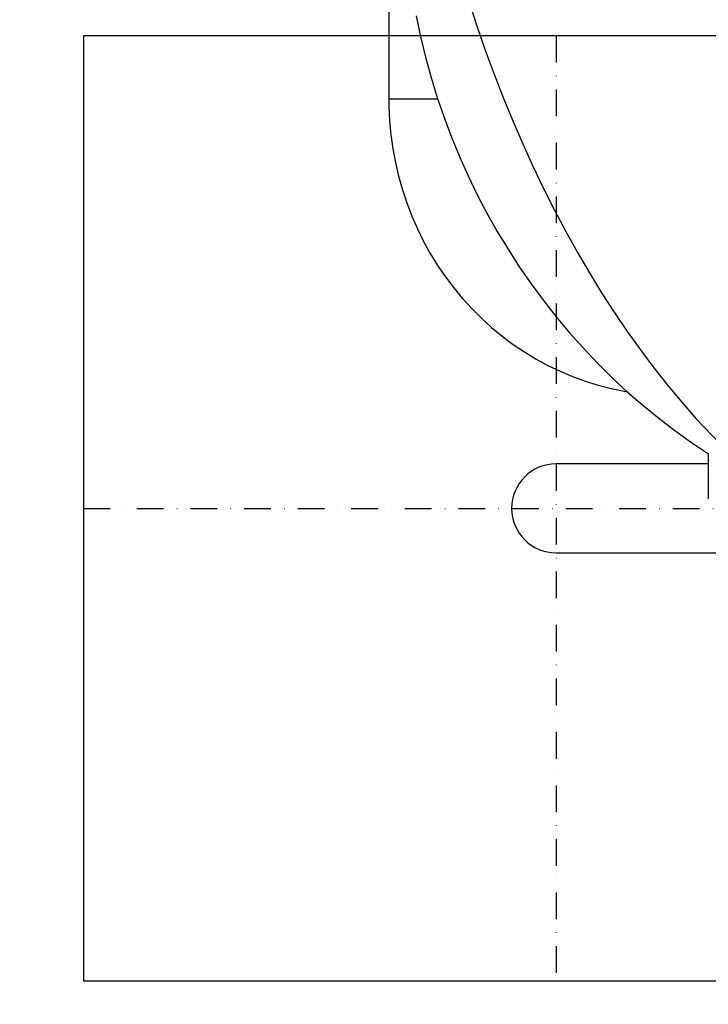
# Model space of a CAD drawing. Units: millimetres. Extents: x -2752 to 26948, y -13267 to 7733.
# Drawn here: x 874 to 1201, y -736 to -267 of the extents above; entities that cross this region are included whole.
import ezdxf

# ---------------------------------------------------------------- set-up
doc = ezdxf.new("R2010")
doc.units = ezdxf.units.MM
doc.linetypes.add('ACAD_ISO03W100', pattern=[30, 12, -18])
doc.linetypes.add('ČERCHOVANÁ', pattern=[25.4, 12.7, -6.35, 0, -6.35])
for name, color, linetype in [('koty1', 7, 'Continuous'), ('osa', 8, 'ČERCHOVANÁ'), ('PADOVA_ZONA', 1, 'ACAD_ISO03W100'), ('ZALOZENI', 6, 'Continuous'), ('ČÁRA_POD_ROVINOU', 4, 'Continuous')]:
    doc.layers.add(name, color=color, linetype=linetype)
doc.styles.add('arial', font='arial.ttf')
doc.dimstyles.new('_KOTY_100', dxfattribs={"dimtxt": 300, "dimasz": 1, "dimexe": 0, "dimexo": 200, "dimgap": 100, "dimtad": 1, "dimdec": 0, "dimrnd": 10, "dimdsep": 46, "dimtxsty": 'arial', "dimblk1": 'KOTA', "dimblk2": 'KOTA', "dimsah": 1, "dimcen": -1.5, "dimclrt": 2, "dimadec": 0, "dimazin": 0, "dimtfac": 0.63, "dimtdec": 0, "dimtix": 1, "dimtmove": 2, "dimatfit": 3, "dimldrblk": 'KOTA', "dimfxl": 0, "dimtolj": 1, "dimtzin": 0, "dimarcsym": 0})

# ---------------------------------------------------------------- blocks, each defined once
blk = doc.blocks.new('KOTA')
for p, q in [((-75, -75), (75, 75)), ((0, 75), (0, -75)), ((-75, 0), (75, 0))]:
    blk.add_line(p, q)
blk = doc.blocks.new('*D12')
at = {"layer": 'Defpoints', "color": 0}
for p in [(-121.1, 1464.96), (24094.13, 0), (24094.13, -3540.83)]:
    blk.add_point(p, dxfattribs=at)
at = {"layer": 'koty1', "color": 0, "lineweight": -2}
for p, q in [((-121.1, -2540.83), (-121.1, -3540.83)), ((24094.13, -2540.83), (24094.13, -3540.83)), ((-120.1, -3540.83), (24093.13, -3540.83))]:
    blk.add_line(p, q, dxfattribs=at)
at = {"layer": 'koty1', "color": 0, "lineweight": -2, "rotation": 180}
blk.add_blockref('KOTA', (-121.1, -3540.83), dxfattribs=at)
at = {"layer": 'koty1', "color": 0, "lineweight": -2}
blk.add_blockref('KOTA', (24094.13, -3540.83), dxfattribs=at)
at = {"layer": 'koty1', "color": 2, "insert": (11986.52, -3287.66), "char_height": 300, "attachment_point": 5, "style": 'arial'}
blk.add_mtext('\\A1;24220', dxfattribs=at)

msp = doc.modelspace()

# ---------------------------------------------------------------- linework, layer by layer
at = {"layer": 'osa'}
for p, q in [((1128.9, -275.04), (1128.9, -725.04)), ((903.91, -500.04), (1353.91, -500.04))]:
    msp.add_line(p, q, dxfattribs=at)
at = {"layer": 'PADOVA_ZONA', "color": 6, "linetype": 'ACAD_ISO03W100', "ltscale": 20}
msp.add_arc((1500, -500), 1500, 180, 270, dxfattribs=at)
at = {"layer": 'ZALOZENI', "ltscale": 5}
msp.add_lwpolyline([(903.91, -725.04), (1353.91, -725.04), (1353.91, -275.04), (903.91, -275.04)], close=True, dxfattribs=at)
at = {"layer": 'ČÁRA_POD_ROVINOU', "ltscale": 200}
for p, q in [((1049.21, -33.59), (1049.21, -305.04)), ((1049.21, -305.04), (1050.36, -305.04)), ((1050.36, -305.04), (1072.55, -305.04)), ((1201.25, -473.98), (1201.25, -495.49)), ((1201.25, -478.84), (1128.9, -478.84)), ((1128.9, -521.24), (1246.68, -521.24))]:
    msp.add_line(p, q, dxfattribs=at)
at = {"layer": 'ČÁRA_POD_ROVINOU', "ltscale": 200, "flags": 128}
for points in [[(1087.25, -258.58), (1091.09, -270.28), (1095.12, -281.83), (1099.32, -293.23), (1103.69, -304.47), (1108.23, -315.55), (1112.94, -326.45), (1117.82, -337.17), (1122.86, -347.71), (1128.07, -358.06), (1133.44, -368.21), (1138.97, -378.16), (1144.67, -387.89), (1150.51, -397.41), (1156.51, -406.7), (1162.67, -415.76), (1168.97, -424.58), (1175.41, -433.16), (1182, -441.49), (1188.72, -449.56), (1195.57, -457.37), (1202.56, -464.9), (1208.74, -471.23)], [(1062.21, -265.57), (1064.3, -275.41), (1066.69, -285.18), (1069.37, -294.86), (1072.33, -304.45), (1075.58, -313.94), (1079.11, -323.32), (1082.92, -332.57), (1087, -341.69), (1091.35, -350.68), (1095.96, -359.51), (1100.84, -368.19), (1105.97, -376.7), (1111.35, -385.03), (1116.97, -393.19), (1122.84, -401.15), (1128.94, -408.92), (1135.27, -416.47), (1141.82, -423.82), (1148.58, -430.94), (1155.56, -437.84), (1162.73, -444.5), (1170.1, -450.92), (1177.66, -457.09), (1185.39, -463.01), (1193.3, -468.67), (1201.37, -474.06)], [(1049.21, -305.04), (1049.26, -308.82), (1049.59, -315.51), (1050.21, -322.17), (1051.14, -328.8), (1052.36, -335.38), (1053.88, -341.89), (1055.7, -348.31), (1057.8, -354.64), (1060.18, -360.85), (1062.85, -366.94), (1065.79, -372.9), (1068.99, -378.69), (1072.45, -384.33), (1076.17, -389.78), (1080.12, -395.04), (1084.31, -400.1), (1088.72, -404.94), (1093.35, -409.56), (1098.18, -413.95), (1103.2, -418.08), (1108.4, -421.97), (1113.77, -425.59), (1119.3, -428.93), (1124.97, -432), (1130.78, -434.79), (1136.7, -437.28), (1142.73, -439.47), (1148.84, -441.37), (1155.04, -442.95), (1161.3, -444.23), (1162.67, -444.44)]]:
    msp.add_lwpolyline(points, dxfattribs=at)
at = {"layer": 'ČÁRA_POD_ROVINOU', "ltscale": 200}
for start, end in [(90, 180), (180, 270)]:
    msp.add_arc((1128.9, -500.04), 21.2, start, end, dxfattribs=at)

# ---------------------------------------------------------------- dimensions: what is measured, and where the dimension line sits
at = {"layer": 'koty1'}
dim = msp.add_linear_dim(base=(24094.13, -3540.83), p1=(-121.1, 1464.96), p2=(24094.13, 0), dimstyle='_KOTY_100', dxfattribs=at)
dim.commit()
dim.dimension.update_dxf_attribs({"geometry": '*D12', "text_midpoint": (11986.52, -3287.66)})

doc.saveas('drawing.dxf')
